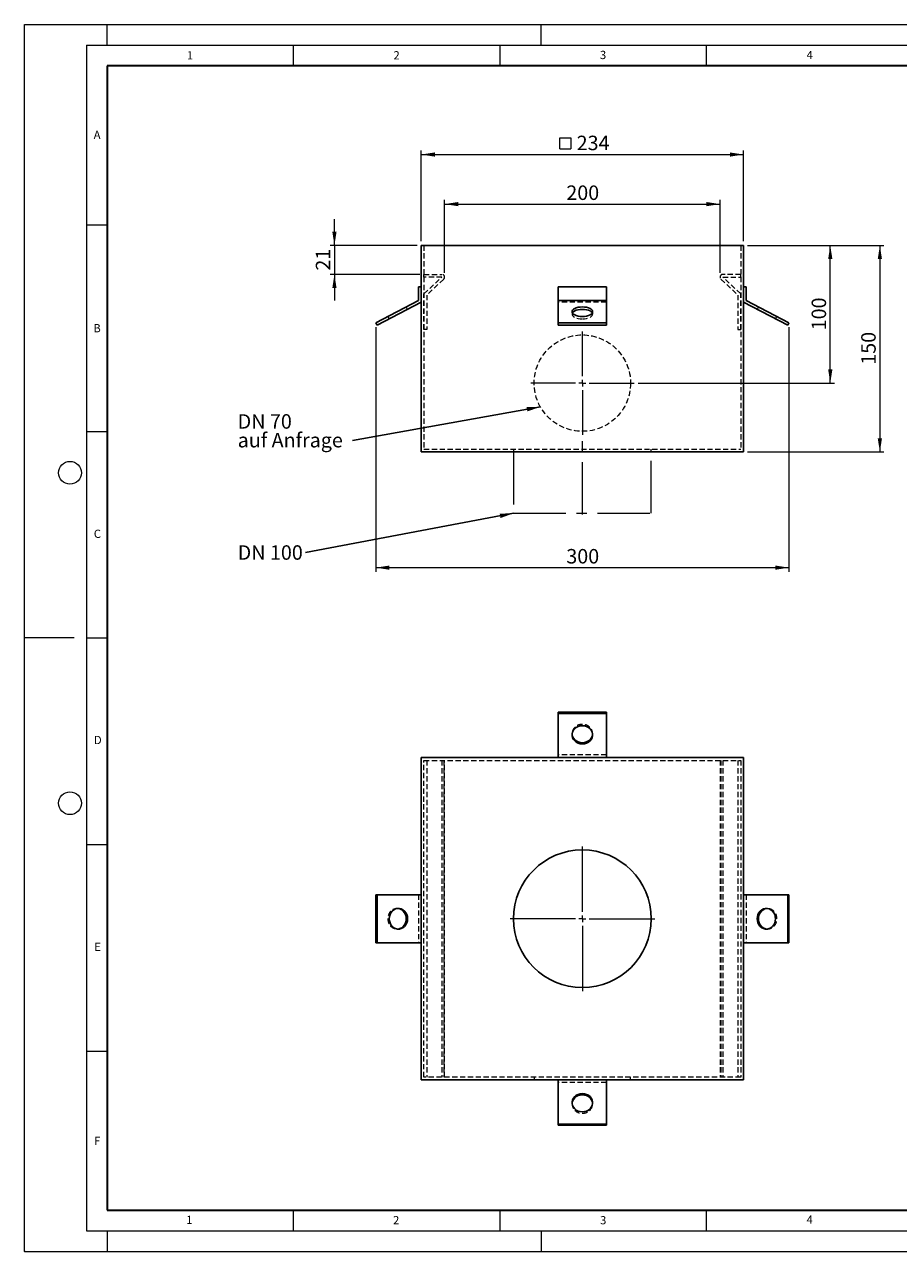
# Model space of a CAD drawing. Units: millimetres. Extents: x 0 to 420, y 0 to 297.
# Drawn here: x 0 to 212, y 0 to 297 of the extents above; entities that cross this region are included whole.
import ezdxf

# ---------------------------------------------------------------- set-up
doc = ezdxf.new("R2010")
doc.units = ezdxf.units.MM
doc.header["$PDSIZE"] = -1
doc.linetypes.add('CENTERX2', pattern=[20.32, 12.7, -2.54, 2.54, -2.54])
doc.linetypes.add('HIDDEN', pattern=[1.905, 1.27, -0.635])
doc.styles.add('SLDTEXTSTYLE0', font='TXT', dxfattribs={"width": 0.605})
doc.styles.add('SLDTEXTSTYLE2', font='TXT', dxfattribs={"width": 0.75})
doc.styles.add('SLDTEXTSTYLE3', font='TXT', dxfattribs={"width": 0.7})
doc.dimstyles.new('SLDDIMSTYLE0', dxfattribs={"dimtxt": 3.5, "dimasz": 3.302, "dimexe": 0, "dimexo": 0.0625, "dimgap": 0.875, "dimtad": 1, "dimlfac": 3, "dimrnd": 1e-09, "dimzin": 12, "dimdsep": 46, "dimtxsty": 'SLDTEXTSTYLE2', "dimsah": 1, "dimcen": 0.09, "dimadec": 0, "dimazin": 3, "dimtfac": 1, "dimtofl": 0, "dimtmove": 0, "dimatfit": 3, "dimfxl": 0, "dimfrac": 2, "dimtolj": 1, "dimtzin": 12, "dimarcsym": 0})
doc.dimstyles.new('SLDDIMSTYLE1', dxfattribs={"dimtxt": 3.5, "dimasz": 3.302, "dimexe": 0, "dimexo": 0.0625, "dimgap": 0.875, "dimtad": 1, "dimlfac": 3, "dimrnd": 1e-09, "dimzin": 12, "dimdsep": 46, "dimtxsty": 'SLDTEXTSTYLE2', "dimsah": 1, "dimcen": 0.09, "dimadec": 0, "dimazin": 3, "dimtfac": 1, "dimtmove": 0, "dimatfit": 0, "dimfxl": 0, "dimfrac": 2, "dimtolj": 1, "dimtzin": 12, "dimarcsym": 0})
doc.dimstyles.new('SLDDIMSTYLE2', dxfattribs={"dimtxt": 0.18, "dimasz": 3.302, "dimexe": 0, "dimexo": 0.0625, "dimgap": 0, "dimtad": 0, "dimtih": 1, "dimtoh": 1, "dimdec": 0, "dimrnd": 1e-09, "dimzin": 0, "dimdsep": 46, "dimtxsty": 'Standard', "dimsah": 1, "dimcen": 0.09, "dimadec": 0, "dimazin": 0, "dimtfac": 3.302, "dimtdec": 0, "dimtofl": 0, "dimtmove": 0, "dimatfit": 3, "dimfxl": 0, "dimfrac": 2, "dimtolj": 1, "dimtzin": 0, "dimarcsym": 0})

# ---------------------------------------------------------------- blocks, each defined once
blk = doc.blocks.new('SW_SYMBOL_MOD_BOX')
at = {"color": 0, "linetype": 'Continuous', "lineweight": 18}
for p, q in [((200, 200), (200, 800)), ((200, 800), (800, 800)), ((800, 800), (800, 200)), ((200, 200), (800, 200))]:
    blk.add_line(p, q, dxfattribs=at)
blk = doc.blocks.new('_D')
at = {"color": 7, "linetype": 'Continuous', "lineweight": 0}
for p, q in [((96, 244.53), (96, 266.53)), ((96, 265.53), (174, 265.53)), ((174, 244.53), (174, 266.53))]:
    blk.add_line(p, q, dxfattribs=at)
at = {"color": 7, "linetype": 'Continuous', "lineweight": 18}
for points in [[(96, 265.53), (99.3, 265.02), (99.3, 266.04)], [(174, 265.53), (170.7, 266.04), (170.7, 265.02)]]:
    blk.add_solid(points, dxfattribs=at)
at = {"color": 7, "linetype": 'Continuous', "lineweight": 18, "xscale": 0.004470703125, "yscale": 0.004470703125, "zscale": 0.004470703125}
blk.add_blockref('SW_SYMBOL_MOD_BOX', (128.62, 266.01), dxfattribs=at)
at = {"color": 7, "linetype": 'Continuous', "lineweight": 18, "insert": (133.62, 270.09), "char_height": 3.5, "attachment_point": 1, "style": 'SLDTEXTSTYLE2'}
blk.add_mtext('234', dxfattribs=at)
blk = doc.blocks.new('_D_1')
at = {"color": 7, "linetype": 'Continuous', "lineweight": 0}
for p, q in [((101.67, 236.86), (101.67, 254.53)), ((101.67, 253.53), (168.33, 253.53)), ((168.33, 236.86), (168.33, 254.53))]:
    blk.add_line(p, q, dxfattribs=at)
at = {"color": 7, "linetype": 'Continuous', "lineweight": 18}
for points in [[(101.67, 253.53), (104.97, 253.02), (104.97, 254.04)], [(168.33, 253.53), (165.03, 254.04), (165.03, 253.02)]]:
    blk.add_solid(points, dxfattribs=at)
at = {"color": 7, "linetype": 'Continuous', "lineweight": 18, "insert": (131.12, 258.04), "char_height": 3.5, "attachment_point": 1, "style": 'SLDTEXTSTYLE2'}
blk.add_mtext('200', dxfattribs=at)
blk = doc.blocks.new('_D_2')
at = {"color": 7, "linetype": 'Continuous', "lineweight": 0}
for p, q in [((75, 243.53), (75, 249.88)), ((95, 243.53), (74, 243.53)), ((75, 243.53), (75, 236.53)), ((95.67, 236.53), (74, 236.53)), ((75, 236.53), (75, 230.18))]:
    blk.add_line(p, q, dxfattribs=at)
at = {"color": 7, "linetype": 'Continuous', "lineweight": 18}
for points in [[(75, 243.53), (75.51, 246.83), (74.49, 246.83)], [(75, 236.53), (74.49, 233.23), (75.51, 233.23)]]:
    blk.add_solid(points, dxfattribs=at)
at = {"color": 7, "linetype": 'Continuous', "lineweight": 18, "insert": (70.49, 237.44), "char_height": 3.5, "attachment_point": 1, "rotation": 90, "style": 'SLDTEXTSTYLE2'}
blk.add_mtext('21', dxfattribs=at)
blk = doc.blocks.new('_D_3')
at = {"color": 7, "linetype": 'Continuous', "lineweight": 0}
for p, q in [((175, 243.53), (208, 243.53)), ((207, 243.53), (207, 193.53)), ((175, 193.53), (208, 193.53))]:
    blk.add_line(p, q, dxfattribs=at)
at = {"color": 7, "linetype": 'Continuous', "lineweight": 18}
for points in [[(207, 243.53), (206.49, 240.23), (207.51, 240.23)], [(207, 193.53), (207.51, 196.83), (206.49, 196.83)]]:
    blk.add_solid(points, dxfattribs=at)
at = {"color": 7, "linetype": 'Continuous', "lineweight": 18, "insert": (202.49, 214.65), "char_height": 3.5, "attachment_point": 1, "rotation": 90, "style": 'SLDTEXTSTYLE2'}
blk.add_mtext('150', dxfattribs=at)
blk = doc.blocks.new('_D_4')
at = {"color": 7, "linetype": 'Continuous', "lineweight": 0}
for p, q in [((175, 243.53), (196, 243.53)), ((195, 210.2), (195, 243.53)), ((148.5, 210.2), (196, 210.2))]:
    blk.add_line(p, q, dxfattribs=at)
at = {"color": 7, "linetype": 'Continuous', "lineweight": 18}
for points in [[(195, 243.53), (194.49, 240.23), (195.51, 240.23)], [(195, 210.2), (195.51, 213.5), (194.49, 213.5)]]:
    blk.add_solid(points, dxfattribs=at)
at = {"color": 7, "linetype": 'Continuous', "lineweight": 18, "insert": (190.49, 222.98), "char_height": 3.5, "attachment_point": 1, "rotation": 90, "style": 'SLDTEXTSTYLE2'}
blk.add_mtext('100', dxfattribs=at)
blk = doc.blocks.new('_D_5')
at = {"color": 7, "linetype": 'Continuous', "lineweight": 0}
for p, q in [((85, 223.78), (85, 164.53)), ((185, 223.78), (185, 164.53)), ((85, 165.53), (185, 165.53))]:
    blk.add_line(p, q, dxfattribs=at)
at = {"color": 7, "linetype": 'Continuous', "lineweight": 18}
for points in [[(85, 165.53), (88.3, 165.02), (88.3, 166.04)], [(185, 165.53), (181.7, 166.04), (181.7, 165.02)]]:
    blk.add_solid(points, dxfattribs=at)
at = {"color": 7, "linetype": 'Continuous', "lineweight": 18, "insert": (131.12, 170.04), "char_height": 3.5, "attachment_point": 1, "style": 'SLDTEXTSTYLE2'}
blk.add_mtext('300', dxfattribs=at)
blk = doc.blocks.new('SW_NOTE_0_4')
at = {"color": 0, "linetype": 'Continuous', "lineweight": 0, "insert": (-16.44, 1.76), "char_height": 3.5, "attachment_point": 1, "style": 'SLDTEXTSTYLE2'}
blk.add_mtext('DN 100', dxfattribs=at)
blk = doc.blocks.new('SW_NOTE_0_5')
at = {"color": 0, "linetype": 'Continuous', "lineweight": 0, "char_height": 3.5, "attachment_point": 1}
for s, insert, style in [('DN 70', (-27.78, 6.34), 'SLDTEXTSTYLE3'), ('auf Anfrage', (-27.78, 1.81), 'SLDTEXTSTYLE2')]:
    blk.add_mtext(s, dxfattribs=dict(at, insert=insert, style=style))
blk = doc.blocks.new('SW_CENTERMARKSYMBOL_0')
at = {"color": 0, "linetype": 'Continuous', "lineweight": 18}
for p, q in [((0, 1.67), (0, 12.5)), ((-1.67, 0), (-12.5, 0)), ((0, 0), (-0.83, 0)), ((0, 0), (0, 0.83)), ((0, 0), (0, -0.83)), ((0, 0), (0.83, 0)), ((1.67, 0), (12.5, 0)), ((0, -1.67), (0, -12.5))]:
    blk.add_line(p, q, dxfattribs=at)
blk = doc.blocks.new('SW_CENTERMARKSYMBOL_1')
at = {"color": 0, "linetype": 'Continuous', "lineweight": 18}
for p, q in [((0, 1.67), (0, 17.5)), ((-1.67, 0), (-17.5, 0)), ((0, 0), (-0.83, 0)), ((0, 0), (0, 0.83)), ((0, 0), (0, -0.83)), ((0, 0), (0.83, 0)), ((1.67, 0), (17.5, 0)), ((0, -1.67), (0, -17.5))]:
    blk.add_line(p, q, dxfattribs=at)

msp = doc.modelspace()

# ---------------------------------------------------------------- linework, layer by layer
at = {"color": 7, "linetype": 'Continuous', "lineweight": 18}
for p, q in [((0, 0), (0, 297)), ((0, 297), (420, 297)), ((20, 292), (20, 297)), ((125, 292), (125, 297)), ((15, 292), (415, 292)), ((15, 292), (15, 5)), ((65, 292), (65, 287)), ((115, 292), (115, 287)), ((165, 292), (165, 287)), ((15, 248.5), (20, 248.5)), ((15, 198.5), (20, 198.5)), ((12, 148.5), (0, 148.5)), ((15, 148.5), (20, 148.5)), ((15, 98.5), (20, 98.5)), ((15, 48.5), (20, 48.5)), ((65, 10), (65, 5)), ((115, 10), (115, 5)), ((165, 10), (165, 5)), ((15, 5), (415, 5)), ((20, 5), (20, 0)), ((125, 5), (125, 0)), ((0, 0), (420, 0))]:
    msp.add_line(p, q, dxfattribs=at)
at = {"color": 7, "linetype": 'Continuous', "lineweight": 35}
for p, q in [((20, 287), (20, 10)), ((410, 287), (20, 287)), ((20, 10), (415, 10))]:
    msp.add_line(p, q, dxfattribs=at)
at = {"color": 7, "linetype": 'Continuous', "lineweight": 25}
for p, q in [((96.0008, 243.5291), (96.0008, 193.5291)), ((96.0008, 243.5291), (174.0008, 243.5291)), ((174.0008, 243.5291), (174.0008, 193.5291)), ((95.3341, 233.5291), (95.3341, 230.1958)), ((96.0008, 233.5291), (95.3341, 233.5291)), ((140.8341, 233.5291), (129.1675, 233.5291)), ((129.1675, 233.5291), (129.1675, 230.1958)), ((140.8341, 233.5291), (140.8341, 230.1958)), ((174.0008, 233.5291), (174.6675, 233.5291)), ((174.6675, 233.5291), (174.6675, 230.1958)), ((95.3341, 230.1958), (85.0008, 224.7798)), ((85.3103, 224.1893), (96.0008, 229.7925)), ((140.8341, 230.1958), (129.1675, 230.1958)), ((129.1675, 230.1958), (129.1675, 224.7798)), ((140.8341, 230.1958), (140.8341, 224.7798)), ((184.6913, 224.1893), (174.0008, 229.7925)), ((174.6675, 230.1958), (185.0008, 224.7798)), ((85.0008, 224.7798), (85.3103, 224.1893)), ((140.8341, 224.7798), (129.1675, 224.7798)), ((129.1675, 224.7798), (129.1675, 224.1893)), ((140.8341, 224.1893), (129.1675, 224.1893)), ((140.8341, 224.7798), (140.8341, 224.1893)), ((185.0008, 224.7798), (184.6913, 224.1893)), ((174.0008, 193.5291), (96.0008, 193.5291)), ((140.8341, 130.5341), (129.1675, 130.5341)), ((129.1675, 130.5341), (129.1675, 130.2246)), ((140.8341, 130.2246), (129.1675, 130.2246)), ((129.1675, 130.2246), (129.1675, 119.5341)), ((140.8341, 130.5341), (140.8341, 130.2246)), ((140.8341, 130.2246), (140.8341, 119.5341)), ((174.0008, 119.5341), (96.0008, 119.5341)), ((96.0008, 119.5341), (96.0008, 41.5341)), ((174.0008, 41.5341), (174.0008, 119.5341)), ((85.0008, 86.3674), (85.0008, 74.7008)), ((85.0008, 86.3674), (85.3103, 86.3674)), ((85.3103, 86.3674), (85.3103, 74.7008)), ((85.3103, 86.3674), (96.0008, 86.3674)), ((184.6913, 86.3674), (174.0008, 86.3674)), ((184.6913, 86.3674), (184.6913, 74.7008)), ((185.0008, 86.3674), (184.6913, 86.3674)), ((185.0008, 86.3674), (185.0008, 74.7008)), ((85.0008, 74.7008), (85.3103, 74.7008)), ((85.3103, 74.7008), (96.0008, 74.7008)), ((184.6913, 74.7008), (174.0008, 74.7008)), ((185.0008, 74.7008), (184.6913, 74.7008)), ((96.0008, 41.5341), (174.0008, 41.5341)), ((129.1675, 30.8436), (129.1675, 41.5341)), ((140.8341, 30.8436), (140.8341, 41.5341)), ((140.8341, 30.8436), (129.1675, 30.8436)), ((129.1675, 30.5341), (129.1675, 30.8436)), ((140.8341, 30.5341), (129.1675, 30.5341)), ((140.8341, 30.5341), (140.8341, 30.8436))]:
    msp.add_line(p, q, dxfattribs=at)
at = {"color": 7, "linetype": 'HIDDEN', "lineweight": 18}
for p, q in [((96.6675, 243.5291), (96.6675, 194.1958)), ((173.3341, 243.5291), (173.3341, 194.1958)), ((96.6675, 235.8625), (96.6675, 236.5291)), ((96.6675, 236.5291), (101.0008, 236.5291)), ((101.0008, 235.8625), (96.6675, 235.8625)), ((96.6675, 231.8189), (101.0008, 235.8625)), ((101.4556, 235.375), (97.3341, 231.5291)), ((168.546, 235.375), (172.6675, 231.5291)), ((173.3341, 236.5291), (169.0008, 236.5291)), ((173.3341, 231.8189), (169.0008, 235.8625)), ((169.0008, 235.8625), (173.3341, 235.8625)), ((173.3341, 235.8625), (173.3341, 236.5291)), ((96.6675, 223.1958), (96.6675, 231.8189)), ((173.3341, 223.1958), (173.3341, 231.8189)), ((97.3341, 231.5291), (97.3341, 223.1958)), ((140.8341, 229.7925), (129.1675, 229.7925)), ((172.6675, 231.5291), (172.6675, 223.1958)), ((87.9532, 226.3272), (88.2627, 225.7367)), ((92.6912, 228.0579), (92.3817, 228.6484)), ((132.5008, 227.4878), (132.5008, 226.8973)), ((137.5008, 226.8973), (137.5008, 227.4878)), ((177.6198, 228.6484), (177.3104, 228.0579)), ((181.7389, 225.7367), (182.0484, 226.3272)), ((97.3341, 223.1958), (96.6675, 223.1958)), ((172.6675, 223.1958), (173.3341, 223.1958)), ((96.6675, 194.1958), (173.3341, 194.1958)), ((118.3341, 194.1958), (118.3341, 193.5291)), ((151.6675, 193.5291), (151.6675, 194.1958)), ((132.5008, 125.3674), (132.5008, 125.0579)), ((137.5008, 125.0579), (137.5008, 125.3674)), ((96.6675, 42.2008), (96.6675, 118.8674)), ((96.6675, 118.8674), (173.3341, 118.8674)), ((97.3341, 118.8674), (97.3341, 42.2008)), ((101.0008, 118.8674), (101.0008, 42.2008)), ((101.4556, 118.8674), (101.4556, 42.2008)), ((101.6675, 42.2008), (101.6675, 118.8674)), ((140.8341, 120.2008), (129.1675, 120.2008)), ((168.3341, 118.8674), (168.3341, 42.2008)), ((168.546, 118.8674), (168.546, 42.2008)), ((169.0008, 118.8674), (169.0008, 42.2008)), ((172.6675, 118.8674), (172.6675, 42.2008)), ((173.3341, 118.8674), (173.3341, 42.2008)), ((95.3341, 86.3674), (95.3341, 74.7008)), ((174.6675, 86.3674), (174.6675, 74.7008)), ((90.4769, 83.0341), (90.1675, 83.0341)), ((179.8341, 83.0341), (179.5246, 83.0341)), ((90.1675, 78.0341), (90.4769, 78.0341)), ((179.5246, 78.0341), (179.8341, 78.0341)), ((173.3341, 42.2008), (96.6675, 42.2008)), ((123.3341, 42.2008), (123.3341, 41.5341)), ((146.6675, 41.5341), (146.6675, 42.2008)), ((140.8341, 40.8674), (129.1675, 40.8674)), ((132.5008, 36.0103), (132.5008, 35.7008)), ((137.5008, 35.7008), (137.5008, 36.0103))]:
    msp.add_line(p, q, dxfattribs=at)
at = {"color": 7, "linetype": 'CENTERX2', "lineweight": 18}
for p, q in [((135.0008, 178.3976), (135.0008, 197.5291)), ((118.3341, 193.5291), (118.3341, 178.6849)), ((151.6675, 178.6849), (151.6675, 193.5291)), ((118.3341, 178.6849), (151.6675, 178.6849))]:
    msp.add_line(p, q, dxfattribs=at)
at = {"color": 7, "linetype": 'Continuous', "lineweight": 25, "flags": 128}
for points in [[(135.0008, 226.3272), (135.5206, 226.3526), (136.0176, 226.4275), (136.4703, 226.5489), (136.8587, 226.7112), (137.1659, 226.9075), (137.3784, 227.1291), (137.4871, 227.3665), (137.4871, 227.6091), (137.3784, 227.8464), (137.1659, 228.0681), (136.8587, 228.2644), (136.4703, 228.4267), (136.0176, 228.548), (135.5206, 228.623), (135.0008, 228.6484), (134.481, 228.623), (133.9839, 228.548), (133.5313, 228.4267), (133.1429, 228.2644), (132.8357, 228.0681), (132.6231, 227.8464), (132.5145, 227.6091), (132.5145, 227.3665), (132.6231, 227.1291), (132.8357, 226.9075), (133.1429, 226.7112), (133.5313, 226.5489), (133.9839, 226.4275), (134.481, 226.3526), (135.0008, 226.3272)], [(137.4185, 227.1925), (137.3784, 227.2559), (137.1659, 227.4776), (136.8587, 227.6739), (136.4703, 227.8362), (136.0176, 227.9575), (135.5206, 228.0325), (135.0008, 228.0579), (134.481, 228.0325), (133.9839, 227.9575), (133.5313, 227.8362), (133.1429, 227.6739), (132.8357, 227.4776), (132.6231, 227.2559), (132.583, 227.1925)], [(137.4947, 125.2127), (137.4871, 125.136), (137.3784, 124.6832), (137.1659, 124.2603), (136.8587, 123.8858), (136.4703, 123.576), (136.0176, 123.3446), (135.5206, 123.2015), (135.0008, 123.1531), (134.481, 123.2015), (133.9839, 123.3446), (133.5313, 123.576), (133.1429, 123.8858), (132.8357, 124.2603), (132.6231, 124.6832), (132.5145, 125.136), (132.5069, 125.2127)], [(135.0008, 127.2722), (135.5206, 127.2238), (136.0176, 127.0808), (136.4703, 126.8493), (136.8587, 126.5396), (137.1659, 126.1651), (137.3784, 125.7422), (137.4871, 125.2894), (137.4871, 124.8265), (137.3784, 124.3737), (137.1659, 123.9508), (136.8587, 123.5763), (136.4703, 123.2665), (136.0176, 123.0351), (135.5206, 122.892), (135.0008, 122.8437), (134.481, 122.892), (133.9839, 123.0351), (133.5313, 123.2665), (133.1429, 123.5763), (132.8357, 123.9508), (132.6231, 124.3737), (132.5145, 124.8265), (132.5145, 125.2894), (132.6231, 125.7422), (132.8357, 126.1651), (133.1429, 126.5396), (133.5313, 126.8493), (133.9839, 127.0808), (134.481, 127.2238), (135.0008, 127.2722)], [(88.2627, 80.5341), (88.311, 81.0539), (88.4541, 81.5509), (88.6855, 82.0036), (88.9953, 82.392), (89.3698, 82.6992), (89.7927, 82.9117), (90.2455, 83.0204), (90.7084, 83.0204), (91.1612, 82.9117), (91.5841, 82.6992), (91.9586, 82.392), (92.2683, 82.0036), (92.4998, 81.5509), (92.6428, 81.0539), (92.6912, 80.5341), (92.6428, 80.0143), (92.4998, 79.5173), (92.2683, 79.0646), (91.9586, 78.6762), (91.5841, 78.369), (91.1612, 78.1565), (90.7084, 78.0478), (90.2455, 78.0478), (89.7927, 78.1565), (89.3698, 78.369), (88.9953, 78.6762), (88.6855, 79.0646), (88.4541, 79.5173), (88.311, 80.0143), (88.2627, 80.5341)], [(90.3222, 83.028), (90.3989, 83.0204), (90.8517, 82.9117), (91.2746, 82.6992), (91.6491, 82.392), (91.9589, 82.0036), (92.1903, 81.5509), (92.3334, 81.0539), (92.3817, 80.5341), (92.3334, 80.0143), (92.1903, 79.5173), (91.9589, 79.0646), (91.6491, 78.6762), (91.2746, 78.369), (90.8517, 78.1565), (90.3989, 78.0478), (90.3222, 78.0402)], [(181.7389, 80.5341), (181.6905, 81.0539), (181.5475, 81.5509), (181.316, 82.0036), (181.0063, 82.392), (180.6318, 82.6992), (180.2089, 82.9117), (179.7561, 83.0204), (179.2932, 83.0204), (178.8404, 82.9117), (178.4175, 82.6992), (178.043, 82.392), (177.7332, 82.0036), (177.5018, 81.5509), (177.3587, 81.0539), (177.3104, 80.5341), (177.3587, 80.0143), (177.5018, 79.5173), (177.7332, 79.0646), (178.043, 78.6762), (178.4175, 78.369), (178.8404, 78.1565), (179.2932, 78.0478), (179.7561, 78.0478), (180.2089, 78.1565), (180.6318, 78.369), (181.0063, 78.6762), (181.316, 79.0646), (181.5475, 79.5173), (181.6905, 80.0143), (181.7389, 80.5341)], [(179.6794, 83.028), (179.6027, 83.0204), (179.1499, 82.9117), (178.727, 82.6992), (178.3525, 82.392), (178.0427, 82.0036), (177.8113, 81.5509), (177.6682, 81.0539), (177.6198, 80.5341), (177.6682, 80.0143), (177.8113, 79.5173), (178.0427, 79.0646), (178.3525, 78.6762), (178.727, 78.369), (179.1499, 78.1565), (179.6027, 78.0478), (179.6794, 78.0402)], [(137.4947, 35.8555), (137.4871, 35.9322), (137.3784, 36.385), (137.1659, 36.8079), (136.8587, 37.1824), (136.4703, 37.4922), (136.0176, 37.7236), (135.5206, 37.8667), (135.0008, 37.915), (134.481, 37.8667), (133.9839, 37.7236), (133.5313, 37.4922), (133.1429, 37.1824), (132.8357, 36.8079), (132.6231, 36.385), (132.5145, 35.9322), (132.5069, 35.8555)], [(135.0008, 33.796), (135.5206, 33.8444), (136.0176, 33.9874), (136.4703, 34.2189), (136.8587, 34.5286), (137.1659, 34.9031), (137.3784, 35.326), (137.4871, 35.7788), (137.4871, 36.2417), (137.3784, 36.6945), (137.1659, 37.1174), (136.8587, 37.4919), (136.4703, 37.8016), (136.0176, 38.0331), (135.5206, 38.1761), (135.0008, 38.2245), (134.481, 38.1761), (133.9839, 38.0331), (133.5313, 37.8016), (133.1429, 37.4919), (132.8357, 37.1174), (132.6231, 36.6945), (132.5145, 36.2417), (132.5145, 35.7788), (132.6231, 35.326), (132.8357, 34.9031), (133.1429, 34.5286), (133.5313, 34.2189), (133.9839, 33.9874), (134.481, 33.8444), (135.0008, 33.796)]]:
    msp.add_lwpolyline(points, dxfattribs=at)
at = {"color": 7, "linetype": 'HIDDEN', "lineweight": 18, "flags": 128}
for points in [[(132.583, 227.1925), (132.5145, 227.0186), (132.5145, 226.776), (132.6231, 226.5387), (132.8357, 226.317), (133.1429, 226.1207), (133.5313, 225.9584), (133.9839, 225.8371), (134.481, 225.7621), (135.0008, 225.7367)], [(135.0008, 225.7367), (135.5206, 225.7621), (136.0176, 225.8371), (136.4703, 225.9584), (136.8587, 226.1207), (137.1659, 226.317), (137.3784, 226.5387), (137.4871, 226.776), (137.4871, 227.0186), (137.4185, 227.1925)]]:
    msp.add_lwpolyline(points, dxfattribs=at)
at = {"color": 7, "linetype": 'HIDDEN', "lineweight": 18}
msp.add_circle((135.0008, 210.1958), 11.6667, dxfattribs=at)
at = {"color": 7, "linetype": 'Continuous', "lineweight": 18}
for centre in [(11, 188.5), (11, 108.5)]:
    msp.add_circle(centre, 2.75, dxfattribs=at)
at = {"color": 7, "linetype": 'Continuous', "lineweight": 25}
msp.add_circle((135.0008, 80.5341), 16.6667, dxfattribs=at)
at = {"color": 7, "linetype": 'HIDDEN', "lineweight": 18}
for centre, radius, start, end in [((101.0008, 235.8625), 0.6667, 313.019028, 90), ((169.0008, 235.8625), 0.6667, 90, 226.980972), ((134.8502, 125.243), 2.3435, 86.316517, 180.741918), ((135.1513, 125.243), 2.3435, 359.258082, 93.683483), ((90.2919, 80.6847), 2.3435, 89.258082, 183.683483), ((90.2919, 80.3835), 2.3435, 176.316517, 270.741918), ((179.7097, 80.6847), 2.3435, 356.316517, 90.741918), ((179.7097, 80.3835), 2.3435, 269.258082, 3.683483), ((134.8502, 35.8252), 2.3435, 179.258082, 273.683483), ((135.1513, 35.8252), 2.3435, 266.316517, 0.741918)]:
    msp.add_arc(centre, radius, start, end, dxfattribs=at)
msp.add_point((0, 0))

# ---------------------------------------------------------------- block references
at = {"color": 7, "linetype": 'Continuous', "lineweight": 0}
for name, p in [('SW_CENTERMARKSYMBOL_0', (135.0008, 210.1958)), ('SW_NOTE_0_5', (79.3625, 196.333)), ('SW_NOTE_0_4', (68.0264, 169.1817)), ('SW_CENTERMARKSYMBOL_1', (135.0008, 80.5341))]:
    msp.add_blockref(name, p, dxfattribs=at)

# ---------------------------------------------------------------- texts
at = {"color": 7, "linetype": 'Continuous', "lineweight": 18, "char_height": 2, "attachment_point": 2, "style": 'SLDTEXTSTYLE0'}
for s, insert in [('1', (40.051, 290.553)), ('2', (90.0332, 290.5567)), ('3', (140.0166, 290.6379)), ('4', (190.03, 290.6343)), ('A', (17.561, 271.2966)), ('B', (17.5517, 224.4926)), ('C', (17.6275, 174.7262)), ('D', (17.7359, 124.8018)), ('E', (17.6898, 74.7268)), ('F', (17.5937, 27.7733)), ('1', (39.9009, 8.6623)), ('2', (89.9334, 8.5904)), ('3', (140.0453, 8.5647)), ('4', (190.0227, 8.7073))]:
    msp.add_mtext(s, dxfattribs=dict(at, insert=insert))

# ---------------------------------------------------------------- dimensions: what is measured, and where the dimension line sits
at = {"color": 7, "linetype": 'Continuous', "lineweight": 18}
dim = msp.add_linear_dim(base=(174.0008, 265.5291), p1=(96.0008, 243.5291), p2=(174.0008, 243.5291), text='{\\fGDT;o}<>', dimstyle='SLDDIMSTYLE0', dxfattribs=at)
dim.commit()
dim.dimension.update_dxf_attribs({"geometry": '_D', "text_midpoint": (135.0008, 265.5291), "dimtype": 160})
for base, p1, p2, picture, middle in [((168.3341, 253.5291), (101.6675, 235.8625), (168.3341, 235.8625), '_D_1', (135.0008, 253.5291)), ((185.0008, 165.5291), (85.0008, 224.7798), (185.0008, 224.7798), '_D_5', (135.0008, 165.5291))]:
    dim = msp.add_linear_dim(base=base, p1=p1, p2=p2, dimstyle='SLDDIMSTYLE0', dxfattribs=at)
    dim.commit()
    dim.dimension.update_dxf_attribs({"geometry": picture, "text_midpoint": middle, "dimtype": 160})
for base, p1, p2, dimstyle, picture, middle in [((75.0008, 236.5291), (96.0008, 243.5291), (96.6675, 236.5291), 'SLDDIMSTYLE1', '_D_2', (75.0008, 240.0291)), ((195.0008, 243.5291), (147.5008, 210.1958), (174.0008, 243.5291), 'SLDDIMSTYLE0', '_D_4', (195.0008, 226.8625)), ((207.0008, 193.5291), (174.0008, 243.5291), (174.0008, 193.5291), 'SLDDIMSTYLE0', '_D_3', (207.0008, 218.5291))]:
    dim = msp.add_linear_dim(base=base, p1=p1, p2=p2, angle=90, dimstyle=dimstyle, dxfattribs=at)
    dim.commit()
    dim.dimension.update_dxf_attribs({"geometry": picture, "text_midpoint": middle, "dimtype": 160})

# ---------------------------------------------------------------- leaders
at = {"color": 7, "linetype": 'Continuous', "lineweight": 0}
for points in [[(124.8437, 204.4561), (79.3625, 196.333)], [(118.3341, 178.6849), (68.0264, 169.1817)]]:
    msp.add_leader(points, dimstyle='SLDDIMSTYLE2', dxfattribs=at)

doc.saveas('drawing.dxf')
